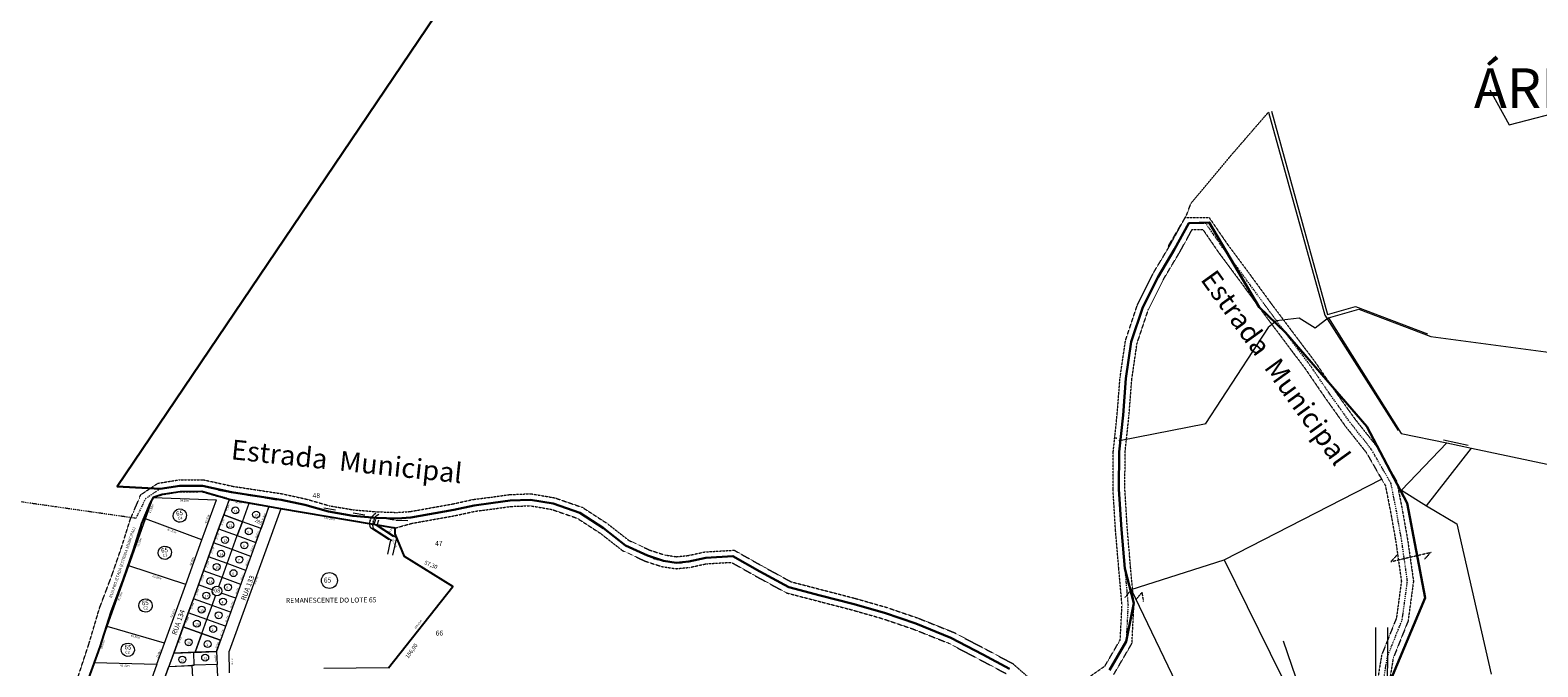
# Model space of a CAD drawing. Units: millimetres. Extents: x 11741 to 17461, y 2489 to 7612.
# Drawn here: x 13186 to 14706, y 5907 to 6550 of the extents above; entities that cross this region are included whole.
import ezdxf
from ezdxf.enums import TextEntityAlignment as Align

# ---------------------------------------------------------------- set-up
doc = ezdxf.new("R2010")
doc.units = ezdxf.units.MM
for name, pattern in [('ACAD_ISO03W100', [30, 12, -18]), ('DASHDOTX2', [2, 1, -0.5, 0, -0.5]), ('DASHED2', [0.375, 0.25, -0.125])]:
    doc.linetypes.add(name, pattern=pattern)
doc.layers.add('BAIRROS_POLIGONAIS', color=53, linetype='Continuous', plot=False)
for name, color, linetype, lineweight in [('CHACARAS', 7, 'Continuous', 9), ('DIVISA RURAL', 7, 'Continuous', 13), ('DIVISAS LOTES URBANOS', 7, 'Continuous', 13), ('ESTRADAS', 2, 'DASHED2', 13), ('NUMERAÇÃO DE LOTES', 7, 'Continuous', 13), ('NUMERAÇÃO DE QUADRAS', 103, 'Continuous', 13), ('PERIMETRO URBANO DEFINITIVO', 222, 'Continuous', 13), ('POLIGONAL DO MUNICÍPIO', 10, 'DASHDOTX2', 0), ('RIOS E SANGAS', 150, 'Continuous', 9), ('TEXTOS NOME DE RUAS', 4, 'Continuous', 13), ('TXT_MEDIDAS DOS LOTES', 8, 'Continuous', 9), ('TXT_NUMERO DE LOTES', 3, 'Continuous', 9)]:
    doc.layers.add(name, color=color, linetype=linetype, lineweight=lineweight)
doc.layers.add('CORREÇÕES1', color=7, linetype='Continuous')
doc.styles.get("Standard").update_dxf_attribs({"font": 'arial.ttf'})

msp = doc.modelspace()

# ---------------------------------------------------------------- linework, layer by layer
at = {"layer": 'BAIRROS_POLIGONAIS'}
msp.add_lwpolyline([(13547.117, 5906.438), (13612.153, 5988.543), (13563.451, 6018.732), (13553.84, 6041.429), (13553.859, 6047.425), (13438.53, 6066.902), (13386.568, 6076.104), (13375.022, 6079.46), (13358.95, 6084.132), (13337.088, 6084.074), (13319.064, 6081.15), (13309.747, 6078.141), (13306.989, 6073.014), (13298.008, 6051.914), (13290.054, 6026.23), (13279.532, 5995.721), (13267.085, 5962.702), (13256.046, 5927.615), (13244.437, 5894.928)], dxfattribs=at)
at = {"layer": 'CHACARAS', "lineweight": 5}
for p, q in [((14434.529, 6467.032), (14491.382, 6262.309)), ((14437.467, 6467.848), (14493.902, 6263.017)), ((14493.902, 6263.017), (14522.19, 6270.963)), ((14494.85, 6259.574), (14525.674, 6268.17)), ((14522.19, 6270.963), (14594.766, 6243.495)), ((14525.674, 6268.17), (14598.199, 6240.568)), ((14491.382, 6262.309), (14565.1, 6145.696)), ((14494.85, 6259.574), (14568.351, 6142.824)), ((14598.199, 6240.568), (14816.29, 6211.649)), ((14568.351, 6142.824), (14614.369, 6133.522)), ((14568.629, 6085.54), (14614.369, 6133.522)), ((14593.916, 6069.773), (14639.219, 6127.88)), ((14611.135, 6136.479), (14635.995, 6130.885)), ((14614.369, 6133.522), (14639.219, 6127.88)), ((14639.219, 6127.88), (14779.093, 6098.339)), ((14389.767, 6015.376), (14548.545, 6096.829)), ((14568.629, 6085.54), (14593.916, 6069.773)), ((14593.916, 6069.773), (14624.389, 6051.837)), ((14624.389, 6051.837), (14659, 5900.104)), ((14296.127, 5985.272), (14389.767, 6015.376)), ((14389.767, 6015.376), (14463.698, 5865.409)), ((14296.127, 5985.272), (14385.369, 5799.052))]:
    msp.add_line(p, q, dxfattribs=at)
at = {"layer": 'CORREÇÕES1', "lineweight": 15, "flags": 128}
for points in [[(14542.518, 5947.223), (14542.291, 5864.562), (14542.297, 5765.715), (14541.628, 5658.947), (14564.683, 5518.502)], [(14479.133, 5846.906), (14449.791, 5933.283)]]:
    msp.add_lwpolyline(points, dxfattribs=at)
at = {"layer": 'CORREÇÕES1', "color": 1, "lineweight": 15, "flags": 128}
msp.add_lwpolyline([(14554.518, 5947.19), (14554.291, 5864.546), (14554.297, 5765.678), (14553.634, 5659.888), (14576.524, 5520.446)], dxfattribs=at)
at = {"layer": 'DIVISA RURAL', "lineweight": 5}
for p, q in [((13563.451, 6018.732), (13555.384, 6037.578)), ((13612.153, 5988.543), (13563.451, 6018.732)), ((13547.117, 5906.438), (13612.153, 5988.543))]:
    msp.add_line(p, q, dxfattribs=at)
at = {"layer": 'DIVISAS LOTES URBANOS'}
for p, q in [((13302.117, 6056.631), (13309.801, 6078.139)), ((13309.801, 6078.139), (13373.698, 6075.93)), ((13359.073, 6035.525), (13373.698, 6075.93)), ((13285.181, 6009.321), (13302.117, 6056.631)), ((13359.073, 6035.525), (13302.117, 6056.631)), ((13342.737, 5990.391), (13359.073, 6035.525)), ((13263.353, 5948.096), (13285.194, 6009.317)), ((13342.737, 5990.391), (13285.181, 6009.321)), ((13321.295, 5931.152), (13342.737, 5990.391)), ((13250.368, 5911.682), (13263.353, 5948.096)), ((13321.295, 5931.152), (13263.353, 5948.096)), ((13313.641, 5910.004), (13321.295, 5931.152)), ((13230.354, 5855.142), (13250.368, 5911.682)), ((13250.368, 5911.682), (13313.641, 5910.004)), ((13313.641, 5910.004), (13294.729, 5857.713))]:
    msp.add_line(p, q, dxfattribs=at)
at = {"layer": 'DIVISAS LOTES URBANOS', "linetype": 'ACAD_ISO03W100', "lineweight": 13}
msp.add_lwpolyline([(13375.748, 6085.696), (13422.886, 6077.788), (13554.607, 6055.413), (13574.116, 6055.054)], dxfattribs=at)
at = {"layer": 'DIVISAS LOTES URBANOS', "lineweight": 13}
for points in [[(13386.568, 6076.104), (13330.575, 5921.193)], [(13426.547, 6069.051), (13373.725, 5922.916)], [(13380.983, 6060.651), (13399.787, 6053.854), (13406.549, 6072.56), (13386.568, 6076.104), (13380.983, 6060.651)], [(13386.568, 6076.104), (13421.554, 6069.899), (13553.859, 6047.425), (13553.84, 6041.429), (13563.451, 6018.732), (13612.153, 5988.543), (13547.117, 5906.438), (13482.119, 5905.896)], [(13438.53, 6066.902), (13386.585, 5923.191)], [(13399.787, 6053.854), (13406.549, 6072.56)], [(13399.787, 6053.854), (13406.549, 6072.56), (13426.547, 6069.051), (13418.596, 6047.055), (13399.787, 6053.854)], [(13340.187, 5947.798), (13345.285, 5961.905), (13350.384, 5976.012), (13355.483, 5990.119), (13360.582, 6004.225), (13365.681, 6018.332), (13370.78, 6032.439), (13375.879, 6046.546), (13380.978, 6060.652)], [(13394.688, 6039.747), (13399.787, 6053.854), (13380.978, 6060.652), (13375.879, 6046.546), (13394.688, 6039.747)], [(13376.09, 5988.292), (13379.391, 5997.427), (13384.49, 6011.533), (13389.589, 6025.64), (13394.688, 6039.747), (13399.787, 6053.854)], [(13413.497, 6032.948), (13418.596, 6047.055), (13399.787, 6053.854), (13394.688, 6039.747), (13413.497, 6032.948)], [(13389.589, 6025.64), (13370.78, 6032.439)], [(13408.398, 6018.842), (13389.589, 6025.64)], [(13384.49, 6011.533), (13365.681, 6018.332)], [(13403.299, 6004.735), (13384.49, 6011.533)], [(13369.403, 5985.087), (13355.483, 5990.119)], [(13379.391, 5997.427), (13360.582, 6004.225)], [(13398.2, 5990.628), (13379.391, 5997.427)], [(13369.193, 5969.213), (13350.384, 5976.012)], [(13358.996, 5941), (13364.094, 5955.106), (13369.193, 5969.213), (13372.786, 5979.153)], [(13393.101, 5976.521), (13378.53, 5981.788)], [(13364.094, 5955.106), (13345.285, 5961.905)], [(13388.002, 5962.415), (13369.193, 5969.213)], [(13352.148, 5922.054), (13330.575, 5921.193), (13340.187, 5947.798), (13358.996, 5941), (13352.148, 5922.054)], [(13358.996, 5941), (13340.187, 5947.798)], [(13382.903, 5948.308), (13364.094, 5955.106)], [(13352.148, 5922.054), (13358.996, 5941)], [(13352.148, 5922.054), (13358.996, 5941), (13377.804, 5934.201), (13373.725, 5922.916), (13352.148, 5922.054)], [(13377.804, 5934.201), (13358.996, 5941)], [(13373.725, 5922.916), (13377.804, 5934.201)], [(13307.819, 5858.235), (13330.575, 5921.193)], [(13325.699, 5907.703), (13351.231, 5909.008), (13350.713, 5921.997), (13330.575, 5921.193), (13325.699, 5907.703)], [(13330.575, 5921.193), (13373.725, 5922.916)], [(13350.713, 5921.997), (13373.725, 5922.916), (13374.341, 5909.931), (13351.231, 5909.008), (13350.713, 5921.997)], [(13386.87, 5901.423), (13386.585, 5923.191)], [(13349.439, 5896.93), (13321.4, 5895.81), (13325.699, 5907.703), (13348.962, 5908.892), (13349.439, 5896.93)], [(13374.341, 5909.931), (13351.231, 5909.008), (13348.962, 5908.892), (13349.439, 5896.93), (13374.909, 5897.947), (13374.341, 5909.931)]]:
    msp.add_lwpolyline(points, dxfattribs=at)
at = {"layer": 'ESTRADAS', "lineweight": 5}
for p, q in [((14395.268, 6421.621), (14434.529, 6467.032)), ((14356.25, 6374.836), (14395.268, 6421.621)), ((14351.772, 6362.738), (14356.25, 6374.836)), ((14333.005, 6330.99), (14351.772, 6362.738)), ((14557.974, 6013.595), (14598.391, 6023.001)), ((14564.85, 6020.954), (14557.974, 6013.595)), ((14598.391, 6023.001), (14591.675, 6015.915)), ((14289.901, 5977.447), (14296.127, 5985.272)), ((14297.767, 5975.991), (14296.127, 5985.272)), ((14300.774, 5975.015), (14307.123, 5982.741)), ((14308.616, 5973.435), (14307.123, 5982.741))]:
    msp.add_line(p, q, dxfattribs=at)
for points in [[(14238.534, 5886.676), (14269.561, 5908.2), (14285.031, 5934.704), (14286.843, 5969.792), (14283.576, 6006.215), (14280.23, 6045.656), (14277.732, 6086.603), (14277.991, 6124.681), (14281.903, 6161.888), (14284.815, 6199.024), (14290.307, 6236.546), (14302.261, 6272.389), (14317.851, 6303.771), (14334.68, 6331.86), (14350.598, 6360.866), (14374.667, 6360.63), (14392.952, 6333.951), (14414.543, 6304.908), (14436.794, 6274.432), (14458.688, 6245.263), (14481.433, 6215.027), (14501.301, 6186.007), (14521.56, 6157.519), (14543.05, 6130.509), (14563.775, 6094.534), (14569.458, 6065.636), (14574.817, 6035.351), (14580.691, 5993.865), (14575.218, 5953.504), (14560.21, 5915.959), (14555.233, 5885.302)], [(14278.544, 5899.825), (14296.823, 5931.144), (14298.829, 5969.99), (14295.489, 6007.228), (14292.158, 6046.499), (14289.693, 6086.898), (14289.945, 6123.982), (14293.813, 6160.762), (14296.705, 6197.654), (14301.985, 6233.727), (14313.339, 6267.769), (14328.346, 6297.979), (14345.049, 6325.858), (14357.621, 6348.766), (14368.26, 6348.662), (14383.142, 6326.947), (14404.84, 6297.76), (14427.108, 6267.262), (14449.054, 6238.025), (14471.641, 6207.997), (14491.419, 6179.11), (14511.926, 6150.271), (14533.059, 6123.71), (14552.343, 6090.237), (14557.62, 6063.403), (14562.923, 6033.434), (14568.535, 5993.8), (14563.484, 5956.553), (14548.536, 5919.156), (14543.379, 5887.396)], [(13227.393, 5855.024), (13233.749, 5864.735), (13244.437, 5894.928), (13256.046, 5927.615), (13267.085, 5962.702), (13279.532, 5995.721), (13290.054, 6026.23), (13298.008, 6051.914), (13306.989, 6073.014), (13309.747, 6078.141), (13319.064, 6081.15), (13337.088, 6084.074), (13358.95, 6084.132), (13375.022, 6079.46)], [(13234.473, 5898.359), (13245.316, 5931.338), (13255.744, 5966.557), (13268.285, 5999.824), (13278.689, 6029.992), (13286.768, 6056.08), (13297.38, 6081.012), (13314.584, 6092.603), (13336.146, 6096.102), (13360.293, 6096.165), (13389.841, 6089.601), (13415.613, 6085.669), (13440.047, 6081.942), (13464.213, 6076.629), (13487.827, 6069.829), (13511.934, 6065.786), (13534.908, 6063.851), (13555.689, 6063.175), (13568.946, 6064.063), (13612.022, 6071.768), (13632.431, 6076.225), (13651.871, 6078.735), (13669.424, 6081.183), (13690.652, 6082.024), (13714.775, 6077.895), (13742.702, 6068.261), (13767.61, 6052.062), (13789.303, 6035.124), (13810.374, 6025.19), (13825.92, 6020.252), (13837.541, 6018.517), (13849.016, 6019.642), (13866.276, 6023.368), (13895.763, 6025.03), (13924.556, 6008.775), (13952.936, 5993.282), (13983.81, 5985.25), (14016.964, 5976.67), (14049.081, 5967.486), (14080.837, 5956.655), (14116.861, 5942.266), (14149.189, 5925.26), (14176.918, 5910.485), (14197.863, 5891.943)], [(13386.568, 6076.104), (13413.34, 6071.369), (13437.81, 6067.163), (13460.923, 6063.212), (13485.293, 6059.073), (13510.554, 6054.781), (13534.167, 6050.77), (13553.859, 6047.425), (13570.366, 6052.104), (13614.318, 6059.965), (13634.442, 6064.361), (13653.427, 6066.811), (13670.452, 6069.186), (13689.827, 6069.953), (13711.744, 6066.202), (13737.354, 6057.367), (13760.592, 6042.255), (13782.932, 6024.811), (13805.938, 6013.965), (13823.159, 6008.495), (13837.195, 6006.399), (13850.832, 6007.736), (13867.848, 6011.41), (13892.886, 6012.821), (13918.69, 5998.253), (13948.442, 5982.01), (13980.754, 5973.604), (14013.769, 5965.06), (14045.451, 5956.001), (14076.63, 5945.367), (14111.787, 5931.324), (14143.532, 5914.625), (14169.984, 5900.531)]]:
    msp.add_lwpolyline(points, dxfattribs=at)
for p in [(14280.951, 6138.166), (14284.188, 6135.822), (14546.574, 6100.276)]:
    msp.add_point(p, dxfattribs=at)
at = {"layer": 'NUMERAÇÃO DE LOTES', "linetype": 'Continuous', "lineweight": 5}
for points in [[(13329.921, 6059.506, -1), (13343.406, 6060.422, -1)], [(13314.8, 6022.109, -1), (13328.285, 6023.025, -1)], [(13295.346, 5969.039, -1), (13308.844, 5969.746, -1)], [(13277.545, 5925.332, -1), (13290.991, 5923.962, -1)]]:
    msp.add_lwpolyline(points, format="xyb", close=True, dxfattribs=at)
at = {"layer": 'NUMERAÇÃO DE LOTES', "lineweight": 5}
for centre in [(13392.844, 6065.179), (13387.554, 6050.404), (13413.69, 6061.032), (13382.394, 6035.451), (13406.315, 6044.079), (13378.34, 6021.51), (13401.873, 6030.014), (13374.007, 6008.257), (13390.875, 6001.923), (13396.85, 6015.599), (13367.594, 5993.973), (13385.373, 5987.716), (13363.545, 5979.343), (13380.273, 5973.172), (13358.655, 5965.209), (13375.85, 5959.415), (13353.914, 5950.989), (13370.371, 5945.538), (13345.753, 5932.202), (13364.83, 5930.348), (13339.277, 5914.705), (13362.308, 5916.539)]:
    msp.add_circle(centre, 3.5, dxfattribs=at)
at = {"layer": 'NUMERAÇÃO DE LOTES', "lineweight": 13}
msp.add_circle((13487.593, 5994.485), 8.021, dxfattribs=at)
at = {"layer": 'NUMERAÇÃO DE QUADRAS', "linetype": 'Continuous', "lineweight": 5}
msp.add_circle((13374.112, 5983.84), 4.871, dxfattribs=at)
at = {"layer": 'PERIMETRO URBANO DEFINITIVO', "color": 6, "lineweight": 30}
for points in [[(13611.097, 6589.522), (13273.605, 6089.257), (13316.845, 6086.891), (13336.638, 6090.103), (13359.642, 6090.164), (13388.736, 6083.7), (13414.708, 6079.738), (13438.949, 6076.04), (13462.737, 6070.81), (13486.496, 6063.969), (13511.185, 6059.828), (13534.558, 6057.859), (13555.792, 6057.168), (13569.677, 6058.098), (13613.19, 6065.881), (13633.457, 6070.308), (13652.67, 6072.788), (13669.959, 6075.199), (13690.26, 6076.004), (13713.28, 6072.063), (13740.048, 6062.829), (13764.122, 6047.174), (13786.138, 6029.983), (13808.176, 6019.592), (13824.56, 6014.388), (13837.388, 6012.473), (13849.944, 6013.704), (13867.082, 6017.404), (13894.345, 6018.941), (13921.644, 6003.529), (13950.71, 5987.661), (13982.303, 5979.442), (14015.387, 5970.88), (14047.286, 5961.758), (14078.754, 5951.026), (14114.345, 5936.81), (14146.381, 5919.957), (14173.472, 5905.523)], [(14274.073, 5904.028), (14290.948, 5932.939), (14298.573, 5971.613), (14289.553, 6006.736), (14286.215, 6046.092), (14283.733, 6086.766), (14283.989, 6124.346), (14287.878, 6161.34), (14290.781, 6198.354), (14296.167, 6235.151), (14307.821, 6270.094), (14323.119, 6300.89), (14339.885, 6328.874), (14354.13, 6354.831), (14374.807, 6355.795), (14425.211, 6270.236), (14451.678, 6244.806), (14533.605, 6150.001), (14574.302, 6072.505), (14592.436, 5977.168), (14552.735, 5882.436)]]:
    msp.add_lwpolyline(points, dxfattribs=at)
at = {"layer": 'POLIGONAL DO MUNICÍPIO'}
for points in [[(14549.327, 5886.364), (14554.394, 5917.573), (14569.372, 5955.043), (14574.633, 5993.847), (14568.89, 6034.408), (14563.56, 6064.535), (14558.079, 6092.401), (14538.075, 6127.125), (14516.764, 6153.91), (14496.381, 6182.573), (14476.558, 6211.527), (14453.892, 6241.659), (14431.971, 6270.862), (14409.712, 6301.349), (14388.068, 6330.464), (14371.484, 6354.661), (14354.13, 6354.831), (14339.885, 6328.874), (14323.119, 6300.89), (14307.821, 6270.094), (14296.167, 6235.151), (14290.781, 6198.354), (14287.878, 6161.34), (14283.989, 6124.346), (14283.733, 6086.766), (14286.215, 6046.092), (14289.553, 6006.736), (14292.857, 5969.906), (14290.948, 5932.939), (14274.073, 5904.028)], [(14173.472, 5905.523), (14146.381, 5919.957), (14114.345, 5936.81), (14078.754, 5951.026), (14047.286, 5961.758), (14015.387, 5970.88), (13982.303, 5979.442), (13950.71, 5987.661), (13921.644, 6003.529), (13894.345, 6018.941), (13867.082, 6017.404), (13841.441, 6011.868), (13816.736, 6015.556), (13786.138, 6029.983), (13764.122, 6047.174), (13740.048, 6062.829), (13713.28, 6072.063), (13690.26, 6076.004), (13669.959, 6075.199), (13652.67, 6072.788), (13633.457, 6070.308), (13613.19, 6065.881), (13563.14, 6056.929), (13534.558, 6057.859), (13511.185, 6059.828), (13486.496, 6063.969), (13462.737, 6070.81), (13438.949, 6076.04), (13414.708, 6079.738), (13388.736, 6083.7), (13359.642, 6090.164), (13336.638, 6090.103), (13316.845, 6086.891), (13302.205, 6077.028), (13292.409, 6057.212), (13161.22, 6075.983)]]:
    msp.add_lwpolyline(points, dxfattribs=at)
at = {"layer": 'RIOS E SANGAS', "lineweight": 5}
for p, q in [((14657.673, 6489.556), (14677.24, 6454.04)), ((14677.24, 6454.04), (14739.834, 6470.571)), ((14434.266, 6249.85), (14371.057, 6152.918)), ((14442.633, 6256.44), (14434.266, 6249.85)), ((14465.428, 6259.184), (14442.633, 6256.44)), ((14481.479, 6249.092), (14465.428, 6259.184)), ((14494.85, 6259.574), (14481.479, 6249.092)), ((14284.188, 6135.822), (14371.544, 6153.057))]:
    msp.add_line(p, q, dxfattribs=at)
at = {"layer": 'RIOS E SANGAS', "linetype": 'Continuous', "lineweight": 5}
for p, q in [((13528.569, 6054.868), (13528.944, 6055.986)), ((13531.653, 6053.924), (13532.03, 6055.041)), ((13532.677, 6051.39), (13534.39, 6056.5)), ((13552.33, 6038.566), (13532.677, 6051.39)), ((13535.754, 6050.438), (13537.477, 6055.545)), ((13546.106, 6036.669), (13528.98, 6047.479)), ((13549.157, 6035.693), (13532.05, 6046.534)), ((13555.384, 6037.578), (13535.754, 6050.438)), ((13549.157, 6035.693), (13546.134, 6021.044)), ((13555.384, 6037.578), (13551.031, 6020.033))]:
    msp.add_line(p, q, dxfattribs=at)
for centre, start, end in [((13538.051, 6051.689), 161.463076, 204.894993), ((13538.425, 6052.807), 113.597262, 161.463076), ((13541.129, 6050.727), 161.35651, 204.788427), ((13541.506, 6051.844), 113.490696, 161.35651), ((13540.076, 6028.652), 43.314852, 56.875987), ((13543.111, 6027.686), 43.208286, 56.769422)]:
    msp.add_arc(centre, 10, start, end, dxfattribs=at)

# ---------------------------------------------------------------- texts
at = {"layer": 'ESTRADAS', "lineweight": 5}
for rotation, p in [(305.781907, (14365.209, 6298.21)), (354.013588, (13387.75, 6116.941))]:
    msp.add_text('Estrada  Municipal', height=20, rotation=rotation, dxfattribs=at).set_placement(p)
at = {"layer": 'NUMERAÇÃO DE LOTES', "lineweight": 13}
for s, p in [('48', (13474.398, 6079.583)), ('47', (13597.946, 6031.268)), ('65', (13485.686, 5994.271)), ('REMANESCENTE DO LOTE 65', (13489.309, 5974.019)), ('66', (13598.488, 5940.816))]:
    msp.add_text(s, height=5, rotation=0.342779, dxfattribs=at).set_placement(p, align=Align.MIDDLE)
at = {"layer": 'NUMERAÇÃO DE LOTES', "linetype": 'Continuous', "lineweight": 5}
for s, height, rotation, p in [('65', 4.5531, 5.489701, (13336.488, 6061.925)), ('C4', 2.9386, 5.489701, (13336.984, 6057.001)), ('65', 4.5531, 5.489701, (13321.367, 6024.529)), ('C3', 2.9386, 5.489701, (13321.863, 6019.604)), ('65', 4.5531, 4.601071, (13301.95, 5971.356)), ('C2', 2.9386, 4.601071, (13302.369, 5966.425)), ('65', 4.5531, 355.78299, (13284.426, 5926.61)), ('C1', 2.9386, 355.78299, (13284.084, 5921.672))]:
    msp.add_text(s, height=height, rotation=rotation, dxfattribs=at).set_placement(p, align=Align.MIDDLE)
at = {"layer": 'NUMERAÇÃO DE LOTES', "lineweight": 5}
for s, p in [('12', (13387.926, 6049.384)), ('11', (13393.215, 6064.158)), ('10', (13414.063, 6059.99)), ('13', (13382.766, 6034.408)), ('9', (13405.717, 6042.988)), ('14', (13378.712, 6020.49)), ('8', (13401.276, 6028.923)), ('15', (13374.38, 6007.215)), ('7', (13396.253, 6014.509)), ('16', (13367.966, 5992.93)), ('6', (13390.278, 6000.832)), ('17', (13363.916, 5978.323)), ('5', (13384.777, 5986.603)), ('18', (13359.028, 5964.167)), ('3', (13375.252, 5958.324)), ('4', (13379.675, 5972.098)), ('19', (13354.286, 5949.947)), ('2', (13369.773, 5944.468)), ('20', (13346.125, 5931.16)), ('1', (13364.232, 5929.279)), ('21', (13339.649, 5913.684)), ('31', (13362.681, 5915.496))]:
    msp.add_text(s, height=2.5, rotation=2.874399, dxfattribs=at).set_placement(p, align=Align.MIDDLE)
at = {"layer": 'NUMERAÇÃO DE QUADRAS', "linetype": 'Continuous', "lineweight": 5}
msp.add_text('208', height=4, dxfattribs=at).set_placement((13372.906, 5983.915), align=Align.MIDDLE)
at = {"layer": 'POLIGONAL DO MUNICÍPIO'}
msp.add_text('ÁREAS RURAIS', height=40, dxfattribs=at).set_placement((14641.638, 6471.18))
at = {"layer": 'TEXTOS NOME DE RUAS'}
for s, height, rotation, p in [('RUA PROJETADA (ESTRADA MUNICIPAL)', 2.96176, 71.461332, (13278.783, 6012.713)), ('RUA 133', 5, 69.274443, (13405.155, 5986.988)), ('RUA 134', 5, 70.127341, (13335.219, 5952.337))]:
    msp.add_text(s, height=height, rotation=rotation, dxfattribs=at).set_placement(p, align=Align.MIDDLE_CENTER)
at = {"layer": 'TXT_MEDIDAS DOS LOTES', "lineweight": 5}
for s, height, rotation, p in [('22.80m', 2, 69.983067, (13307.396, 6062.333)), ('64.00m', 2, 357.798147, (13336.903, 6074.218)), ('50.25m', 2, 69.983067, (13295.377, 6028.275)), ('60.76m', 2, 339.588774, (13324.168, 6045.119)), ('57,30', 4, 337.685058, (13582.923, 6011.113)), ('60.58m', 2, 342.436722, (13309.052, 5998.141)), ('65.00m', 2, 69.983067, (13276.058, 5974.085)), ('38.66m', 2, 69.983067, (13258.29, 5925.16)), ('60.37m', 2, 343.059612, (13287.217, 5938.207)), ('156,00', 4, 54.565327, (13567.125, 5915.565)), ('63.32m', 2, 359.17906, (13276.688, 5907.732))]:
    msp.add_text(s, height=height, rotation=rotation, dxfattribs=at).set_placement(p)
at = {"layer": 'TXT_MEDIDAS DOS LOTES', "lineweight": 13}
for s, height, rotation, p in [('12.18m', 1.5, 349.944445, (13380.836, 6078.643)), ('12.18m', 1.5, 349.944445, (13380.836, 6078.643)), ('16.43m', 1.5, 70.111112, (13385.544, 6067.965)), ('20.29m', 1.5, 349.944445, (13396.296, 6072.855)), ('15.00m', 1.5, 70.127223, (13380.2, 6053.187)), ('23.39m', 1.5, 70.128057, (13421.366, 6058.695)), ('134.20m', 2, 350.359446, (13487.37, 6056.691)), ('15.00m', 1.5, 70.127223, (13375.101, 6039.08)), ('15.00m', 1.5, 70.12639, (13414.841, 6040.643)), ('6.20m', 2, 53.192779, (13550.402, 6046.143)), ('20.80m', 2, 295.592779, (13552.833, 6032.219)), ('15.00m', 1.5, 70.127223, (13370.002, 6024.973)), ('15.00m', 1.5, 70.127223, (13409.742, 6026.536)), ('15.00m', 1.5, 70.127223, (13364.903, 6010.867)), ('15.00m', 1.5, 70.127223, (13404.643, 6012.43)), ('60.80m', 2, 327.759446, (13583.774, 6005.794)), ('15.00m', 1.5, 70.127223, (13359.804, 5996.76)), ('15.00m', 1.5, 70.127779, (13399.544, 5998.323)), ('152.81m', 1.5, 70.127223, (13413.968, 5994.536)), ('15.00m', 1.5, 70.145834, (13354.707, 5982.653)), ('15.00m', 1.5, 70.127223, (13394.445, 5984.216)), ('15.00m', 1.5, 70.108612, (13349.608, 5968.545)), ('15.00m', 1.5, 70.127223, (13389.346, 5970.109)), ('15.00m', 1.5, 70.127223, (13344.507, 5954.44)), ('15.00m', 1.5, 70.127501, (13379.148, 5941.896)), ('15.00m', 1.5, 70.126945, (13384.247, 5956.003)), ('105.93m', 2, 53.209445, (13577.235, 5950.051)), ('28.29m', 1.5, 70.137223, (13337.152, 5934.084)), ('12.00m', 1.5, 70.127223, (13374.559, 5929.2)), ('13.00m', 1.5, 272.715001, (13372.535, 5916.354)), ('21.77m', 1.5, 270.750557, (13389.484, 5912.969))]:
    msp.add_text(s, height=height, rotation=rotation, dxfattribs=at).set_placement(p, align=Align.MIDDLE)
at = {"layer": 'TXT_MEDIDAS DOS LOTES', "lineweight": 5}
for s, rotation, p in [('42.97m', 69.983067, (13365.306, 6056.261)), ('48.00m', 69.983067, (13349.862, 6013.591)), ('63.00m', 69.983067, (13330.776, 5961.297)), ('22.49m', 68.736325, (13316.255, 5920.181))]:
    msp.add_text(s, height=2, rotation=rotation, dxfattribs=at).set_placement(p, align=Align.CENTER)
at = {"layer": 'TXT_NUMERO DE LOTES', "linetype": 'Continuous', "lineweight": 5, "insert": (13416.089, 6053.443), "char_height": 3.5, "attachment_point": 5, "rotation": 332.0275}
msp.add_mtext('285', dxfattribs=at)

doc.saveas('drawing.dxf')
